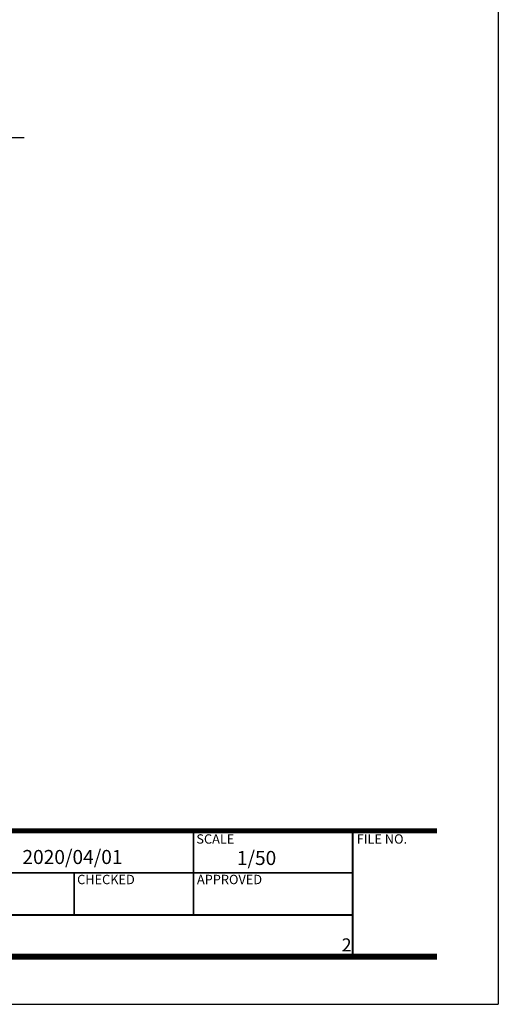
# Model space of a CAD drawing. Extents: x 0 to 29700, y 0 to 21000.
# Drawn here: x 24588 to 29700, y 0 to 10512 of the extents above; entities that cross this region are included whole.
import ezdxf
from ezdxf.enums import TextEntityAlignment as Align

# ---------------------------------------------------------------- set-up
doc = ezdxf.new("R2010")
doc.units = 0
doc.header["$LTSCALE"] = 15
doc.layers.get('0').update_dxf_attribs({"linetype": 'CONTINUOUS'})
doc.layers.get('DEFPOINTS').update_dxf_attribs({"linetype": 'CONTINUOUS'})
doc.layers.add('P_5DRAWFRAME', color=104, linetype='CONTINUOUS')
doc.layers.add('P_7THICK', color=7, linetype='CONTINUOUS')
doc.styles.add('BIGFONT', font='simplex.shx', dxfattribs={"bigfont": 'bigfont.shx'})
doc.styles.get("Standard").update_dxf_attribs({"font": 'simplex.shx', "bigfont": 'bigfont.shx'})

# ---------------------------------------------------------------- blocks, each defined once
blk = doc.blocks.new('DFP2')
at = {"color": 0}
for p, q in [((26.35000000000002, 37.5), (580.85, 37.5)), ((26.35000000000002, 37.40000000000009), (580.85, 37.40000000000009)), ((580.85, 37.30000000000018), (26.35000000000002, 37.30000000000018)), ((580.85, 37.19999999999982), (26.35000000000002, 37.19999999999982)), ((26.35000000000002, 37.09999999999991), (580.85, 37.09999999999991)), ((26.35000000000002, 37), (580.85, 37)), ((26.35000000000002, 36.90000000000009), (580.85, 36.90000000000009)), ((26.35000000000002, 36.80000000000018), (580.85, 36.80000000000018)), ((26.35000000000002, 36.69999999999982), (580.85, 36.69999999999982)), ((528.8, 37.09999999999991), (528.8, 19.09999999999991)), ((528.9, 37.09999999999991), (528.9, 19.09999999999991)), ((562.8, 37.09999999999991), (562.8, 10.09999999999991)), ((562.9, 37.09999999999991), (562.9, 10.09999999999991)), ((478.35, 28.15000000000009), (562.85, 28.15000000000009)), ((478.35, 28.05000000000018), (562.85, 28.05000000000018)), ((503.3, 28.09999999999991), (503.3, 19.09999999999991)), ((503.4, 28.09999999999991), (503.4, 19.09999999999991)), ((478.35, 19.15000000000009), (562.85, 19.15000000000009)), ((478.35, 19.05000000000018), (562.85, 19.05000000000018)), ((26.35000000000002, 10.69999999999982), (580.85, 10.69999999999982)), ((26.35000000000002, 10.59999999999991), (580.85, 10.59999999999991)), ((26.35000000000002, 10.5), (580.85, 10.5)), ((26.35000000000002, 10.40000000000009), (580.85, 10.40000000000009)), ((26.35000000000002, 10.30000000000018), (580.85, 10.30000000000018)), ((26.35000000000002, 10.19999999999982), (580.85, 10.19999999999982)), ((26.35000000000002, 10.09999999999991), (580.85, 10.09999999999991)), ((26.35000000000002, 10), (580.85, 10)), ((26.35000000000002, 9.900000000000091), (580.85, 9.900000000000091)), ((26.35000000000002, 9.800000000000182), (580.85, 9.800000000000182)), ((26.35000000000002, 9.699999999999818), (580.85, 9.699999999999818))]:
    blk.add_line(p, q, dxfattribs=at)
at = {"layer": 'DEFPOINTS', "color": 0}
for p in [(594, 420), (0, 0)]:
    blk.add_line(p, (594, 0), dxfattribs=at)
at = {"color": 0}
for s, p in [('SCALE', (529.493591, 34.29999999999982)), ('FILE NO.', (563.7497559999999, 34.29999999999982)), ('CHECKED', (504.020752, 25.65000000000018)), ('APPROVED', (529.618896, 25.65000000000018))]:
    blk.add_text(s, height=2, dxfattribs=at).set_placement(p)
at = {"color": 0, "style": 'BIGFONT'}
blk.add_text('2', height=2.8, dxfattribs=at).set_placement((560.5358978339718, 11.28027316950943))
at = {"color": 83, "ltscale": 0.5, "style": 'BIGFONT', "flags": 8}
for tag, p in [('REV05', (34.10158797769121, 32.18659831756156)), ('REV04', (34.10158797769122, 27.13659831756138)), ('REV03', (34.10158797769122, 21.88659831756138)), ('REV02', (34.10158797769122, 16.63659831756138)), ('REV01', (34.10158797769122, 11.38659831756138))]:
    blk.add_attdef(tag, text='', height=2, dxfattribs=at).set_placement(p, align=Align.BOTTOM_LEFT)
for tag, p in [('REVD5', (101.6724603253078, 32.18659831756156)), ('R5D', (116.2253198340418, 32.18659831756156)), ('R5C', (125.3502948340417, 32.18659831756156)), ('R5A', (134.4752948340417, 32.18659831756156)), ('REVD4', (101.6724603253078, 27.13659831756138)), ('R4D', (116.2253198340418, 27.13659831756138)), ('R4C', (125.3502948340417, 27.13659831756138)), ('R4A', (134.4752948340417, 27.13659831756138)), ('REVD3', (101.6724603253078, 21.88659831756138)), ('R3D', (116.2253198340418, 21.88659831756138)), ('R3C', (125.3502948340417, 21.88659831756138)), ('R3A', (134.4752948340417, 21.88659831756138)), ('REVD2', (101.6724603253078, 16.63659831756138)), ('R2D', (116.2253198340418, 16.63659831756138)), ('R2C', (125.3502948340417, 16.63659831756138)), ('R2A', (134.4752948340417, 16.63659831756138)), ('REVD1', (101.6724603253078, 11.38659831756138)), ('R1D', (116.2253198340418, 11.38659831756138)), ('R1C', (125.3502948340417, 11.38659831756138)), ('R1A', (134.4752948340417, 11.38659831756138))]:
    blk.add_attdef(tag, text='', height=2, dxfattribs=at).set_placement(p, align=Align.BOTTOM_CENTER)
at = {"color": 83, "ltscale": 0.5, "style": 'BIGFONT'}
for tag, height, p in [('PROJECT1', 4, (429.415316687833, 29.50051939469685)), ('DATE', 3, (503.0309201212003, 29.01724045343474)), ('SCALE', 3, (542.3533000660773, 28.80748435047324)), ('PROJECT2', 4, (430.240275422771, 20.28477263218255)), ('PROJECT3', 4, (430.240275422771, 11.59182239996741)), ('DWGNO', 3, (513.5107390654574, 12.48830988295308))]:
    blk.add_attdef(tag, text='', height=height, dxfattribs=at).set_placement(p, align=Align.BOTTOM_CENTER)

msp = doc.modelspace()

# ---------------------------------------------------------------- linework, layer by layer
at = {"layer": 'P_7THICK'}
msp.add_line((23694.57705591842, 9252.893549999982), (24636.24372258508, 9252.893549999982), dxfattribs=at)

# ---------------------------------------------------------------- block references
at = {"layer": 'P_5DRAWFRAME'}
ref = msp.add_blockref('DFP2', (0, 0), dxfattribs=dict(at, xscale=50, yscale=50, zscale=50))
ref.add_attrib('DATE', '2020/04/01', dxfattribs={"layer": '0', "color": 83, "ltscale": 0.5, "height": 150, "style": 'BIGFONT'}).set_placement((25151.54600606002, 1450.862022671736), align=Align.BOTTOM_CENTER)
ref.add_attrib('SCALE', '1/50', dxfattribs={"layer": '0', "color": 83, "ltscale": 0.5, "height": 150, "style": 'BIGFONT'}).set_placement((27117.66500330387, 1440.374217523662), align=Align.BOTTOM_CENTER)

doc.saveas('drawing.dxf')
